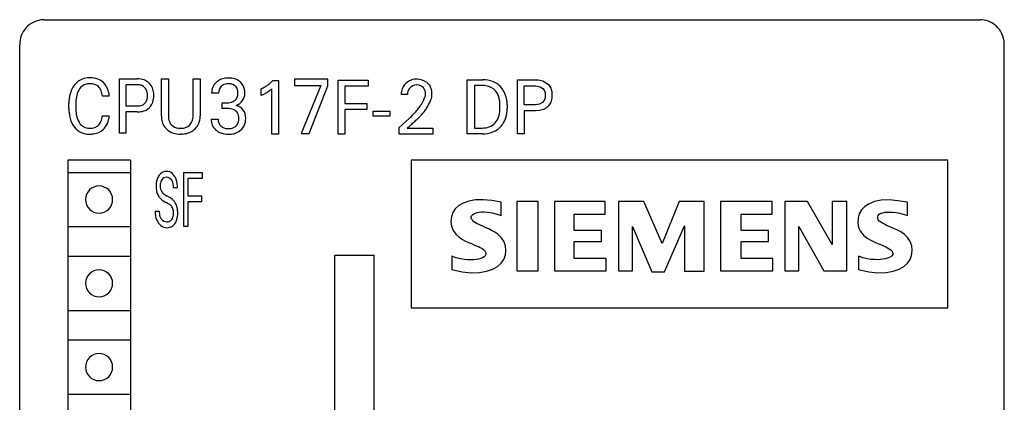
# Model space of a CAD drawing. Extents: x 0 to 40, y 0 to 125.
# Drawn here: x 0 to 40, y 109 to 125 of the extents above; entities that cross this region are included whole.
import ezdxf

# ---------------------------------------------------------------- set-up
doc = ezdxf.new("R2010")
doc.units = 0
doc.layers.add('DEFAULT_255_2_778', color=255, linetype='CONTINUOUS')

msp = doc.modelspace()

# ---------------------------------------------------------------- linework, layer by layer
at = {"layer": 'DEFAULT_255_2_778'}
for p, q in [((1.241, 124.794), (39.24, 124.794)), ((0.241, 0.794), (0.241, 123.794)), ((40.24, 0.794), (40.24, 123.794)), ((4.301, 120.194), (4.301, 122.394)), ((4.301, 122.394), (5.013, 122.394)), ((4.555, 122.155), (4.555, 121.292)), ((5.028, 122.155), (4.555, 122.155)), ((4.555, 122.155), (4.555, 122.155)), ((5.998, 120.886), (5.998, 122.394)), ((5.998, 122.394), (6.282, 122.394)), ((6.282, 122.394), (6.282, 120.895)), ((7.282, 122.394), (7.57, 122.394)), ((7.283, 122.394), (7.282, 122.394)), ((7.283, 120.893), (7.283, 122.394)), ((7.57, 122.394), (7.57, 120.889)), ((10.072, 122), (10.089, 122.007)), ((10.089, 122.007), (10.107, 122.016)), ((10.107, 122.016), (10.124, 122.024)), ((10.124, 122.024), (10.141, 122.033)), ((10.141, 122.033), (10.158, 122.042)), ((10.158, 122.042), (10.175, 122.051)), ((10.175, 122.051), (10.192, 122.061)), ((10.192, 122.061), (10.209, 122.07)), ((10.209, 122.07), (10.225, 122.08)), ((10.225, 122.08), (10.241, 122.091)), ((10.241, 122.091), (10.258, 122.101)), ((10.258, 122.101), (10.274, 122.112)), ((10.274, 122.112), (10.29, 122.123)), ((10.29, 122.123), (10.306, 122.134)), ((10.306, 122.134), (10.322, 122.146)), ((10.322, 122.146), (10.337, 122.157)), ((10.337, 122.157), (10.353, 122.169)), ((10.353, 122.169), (10.368, 122.181)), ((10.368, 122.181), (10.383, 122.193)), ((10.383, 122.193), (10.398, 122.206)), ((10.398, 122.206), (10.413, 122.219)), ((10.413, 122.219), (10.428, 122.232)), ((10.428, 122.232), (10.443, 122.246)), ((10.443, 122.246), (10.458, 122.259)), ((10.458, 122.259), (10.472, 122.273)), ((10.472, 122.273), (10.486, 122.287)), ((10.486, 122.287), (10.5, 122.301)), ((10.5, 122.301), (10.514, 122.315)), ((10.514, 122.315), (10.527, 122.33)), ((10.527, 122.33), (10.752, 122.33)), ((10.752, 122.33), (10.753, 120.144)), ((12.754, 122.377), (11.408, 122.377)), ((11.408, 122.377), (11.408, 122.13)), ((11.408, 122.13), (12.474, 122.13)), ((12.474, 122.13), (11.676, 120.177)), ((11.995, 120.177), (12.754, 122.107)), ((12.754, 122.107), (12.754, 122.377)), ((13.176, 122.342), (14.395, 122.342)), ((13.176, 120.142), (13.176, 122.342)), ((14.395, 122.092), (13.447, 122.092)), ((13.447, 122.092), (13.447, 121.399)), ((14.395, 122.342), (14.395, 122.092)), ((18.418, 120.159), (18.418, 122.359)), ((18.418, 122.359), (19.052, 122.359)), ((19.06, 122.12), (18.715, 122.12)), ((18.715, 122.12), (18.715, 120.396)), ((19.06, 122.12), (19.06, 122.12)), ((20.469, 120.159), (20.469, 122.359)), ((20.469, 122.359), (21.298, 122.354)), ((20.741, 121.342), (20.741, 122.109)), ((20.741, 122.109), (21.193, 122.109)), ((21.193, 122.109), (21.387, 122.075)), ((21.298, 122.354), (21.496, 122.309)), ((21.387, 122.075), (21.493, 122.005)), ((21.493, 122.005), (21.548, 121.933)), ((21.496, 122.309), (21.635, 122.236)), ((21.635, 122.236), (21.721, 122.16)), ((21.721, 122.16), (21.777, 122.086)), ((21.777, 122.086), (21.813, 122.017)), ((21.813, 122.017), (21.833, 121.963)), ((3.882, 121.691), (3.6, 121.691)), ((8.319, 121.813), (8.038, 121.813)), ((10.054, 121.992), (10.072, 122)), ((10.054, 121.717), (10.054, 121.992)), ((10.079, 121.728), (10.054, 121.717)), ((10.103, 121.739), (10.079, 121.728)), ((10.127, 121.751), (10.103, 121.739)), ((10.151, 121.762), (10.127, 121.751)), ((10.175, 121.774), (10.151, 121.762)), ((10.193, 121.783), (10.175, 121.774)), ((10.211, 121.793), (10.193, 121.783)), ((10.228, 121.802), (10.211, 121.793)), ((10.246, 121.812), (10.228, 121.802)), ((10.263, 121.822), (10.246, 121.812)), ((10.28, 121.832), (10.263, 121.822)), ((10.295, 121.842), (10.28, 121.832)), ((10.31, 121.851), (10.295, 121.842)), ((10.325, 121.861), (10.31, 121.851)), ((10.34, 121.871), (10.325, 121.861)), ((10.354, 121.881), (10.34, 121.871)), ((10.368, 121.891), (10.354, 121.881)), ((10.381, 121.9), (10.368, 121.891)), ((10.393, 121.91), (10.381, 121.9)), ((10.405, 121.92), (10.393, 121.91)), ((10.419, 121.93), (10.405, 121.92)), ((10.432, 121.942), (10.419, 121.93)), ((10.445, 121.953), (10.432, 121.942)), ((10.467, 121.972), (10.445, 121.953)), ((10.488, 121.991), (10.467, 121.972)), ((10.488, 120.144), (10.488, 121.991)), ((15.995, 121.761), (15.733, 121.761)), ((21.548, 121.933), (21.575, 121.869)), ((21.584, 121.625), (21.571, 121.576)), ((21.575, 121.869), (21.584, 121.832)), ((21.584, 121.832), (21.584, 121.625)), ((21.833, 121.963), (21.844, 121.926)), ((21.844, 121.926), (21.854, 121.878)), ((21.858, 121.609), (21.85, 121.56)), ((21.854, 121.878), (21.858, 121.854)), ((21.858, 121.854), (21.858, 121.609)), ((2.24, 121.19), (2.24, 121.404)), ((2.523, 121.396), (2.523, 121.181)), ((4.555, 121.292), (5.013, 121.292)), ((8.468, 121.192), (8.468, 121.423)), ((8.468, 121.423), (8.68, 121.423)), ((13.447, 121.399), (14.346, 121.399)), ((14.346, 121.399), (14.346, 121.149)), ((19.749, 121.198), (19.749, 121.327)), ((20.042, 121.333), (20.042, 121.192)), ((21.193, 121.342), (20.741, 121.342)), ((21.353, 121.365), (21.193, 121.342)), ((21.478, 121.434), (21.353, 121.365)), ((21.542, 121.512), (21.478, 121.434)), ((21.639, 121.221), (21.519, 121.152)), ((21.571, 121.576), (21.542, 121.512)), ((21.723, 121.298), (21.639, 121.221)), ((21.779, 121.373), (21.723, 121.298)), ((21.814, 121.443), (21.779, 121.373)), ((21.834, 121.498), (21.814, 121.443)), ((21.85, 121.56), (21.834, 121.498)), ((3.6, 120.887), (3.882, 120.887)), ((3.6, 120.887), (3.6, 120.887)), ((5.011, 121.055), (4.555, 121.055)), ((4.555, 121.055), (4.555, 120.194)), ((5.011, 121.055), (5.011, 121.055)), ((8.68, 121.193), (8.468, 121.193)), ((8.468, 121.193), (8.468, 121.192)), ((14.346, 121.149), (13.447, 121.149)), ((13.447, 121.149), (13.447, 120.142)), ((14.601, 121.081), (15.283, 121.081)), ((14.601, 120.873), (14.601, 121.081)), ((15.283, 120.873), (14.601, 120.873)), ((15.283, 121.081), (15.283, 120.873)), ((21.193, 121.093), (20.741, 121.093)), ((20.741, 121.093), (20.741, 120.159)), ((21.356, 121.106), (21.193, 121.093)), ((21.519, 121.152), (21.356, 121.106)), ((8.018, 120.76), (8.301, 120.76)), ((15.661, 120.416), (16.06, 120.778)), ((15.661, 120.15), (15.661, 120.416)), ((4.555, 120.194), (4.301, 120.194)), ((6.857, 120.153), (6.781, 120.15)), ((10.753, 120.144), (10.488, 120.144)), ((11.676, 120.177), (11.995, 120.177)), ((13.447, 120.142), (13.176, 120.142)), ((17.026, 120.15), (15.661, 120.15)), ((15.98, 120.392), (17.026, 120.392)), ((17.026, 120.392), (17.026, 120.15)), ((19.04, 120.159), (18.418, 120.159)), ((18.715, 120.396), (19.026, 120.396)), ((19.039, 120.159), (19.04, 120.159)), ((20.741, 120.159), (20.469, 120.159)), ((2.191, 119.094), (2.191, 88.694)), ((4.741, 119.094), (2.191, 119.094)), ((4.741, 119.094), (4.741, 88.694)), ((16.14, 119.094), (16.14, 113.094)), ((37.941, 119.094), (16.14, 119.094)), ((37.941, 113.094), (37.941, 119.094)), ((2.215, 118.594), (4.715, 118.594)), ((6.912, 116.394), (6.912, 118.594)), ((6.912, 118.594), (7.657, 118.594)), ((7.657, 118.594), (7.657, 118.344)), ((7.657, 118.344), (7.077, 118.344)), ((7.077, 118.344), (7.077, 117.651)), ((6.658, 117.963), (6.49, 117.963)), ((7.077, 117.651), (7.627, 117.651)), ((7.627, 117.651), (7.627, 117.401)), ((2.916, 117.494), (2.916, 117.494)), ((6.191, 117.373), (6.191, 117.373)), ((7.627, 117.401), (7.077, 117.401)), ((7.077, 117.401), (7.077, 116.394)), ((18.075, 117.246), (17.937, 117.119)), ((18.259, 117.353), (18.075, 117.246)), ((18.487, 117.434), (18.259, 117.353)), ((18.757, 117.482), (18.487, 117.434)), ((19.07, 117.489), (18.757, 117.482)), ((19.419, 117.449), (19.07, 117.489)), ((19.802, 117.383), (19.419, 117.449)), ((19.802, 116.843), (19.802, 117.383)), ((21.302, 117.414), (20.432, 117.414)), ((20.432, 117.414), (20.432, 114.594)), ((21.302, 114.594), (21.302, 117.414)), ((24.031, 117.414), (21.961, 117.414)), ((21.961, 117.414), (21.961, 114.594)), ((24.031, 116.904), (24.031, 117.414)), ((25.592, 117.414), (24.572, 117.414)), ((24.572, 117.414), (24.572, 114.594)), ((26.342, 115.704), (25.592, 117.414)), ((27.032, 117.414), (26.342, 115.704)), ((28.052, 117.414), (27.032, 117.414)), ((28.052, 114.593), (28.052, 117.414)), ((30.812, 117.414), (28.712, 117.414)), ((28.712, 117.414), (28.712, 114.594)), ((30.812, 116.904), (30.812, 117.414)), ((32.251, 117.414), (31.321, 117.414)), ((31.321, 117.414), (31.321, 114.594)), ((33.242, 115.674), (32.251, 117.414)), ((33.842, 117.414), (33.242, 117.414)), ((33.242, 117.414), (33.242, 115.674)), ((33.842, 114.594), (33.842, 117.414)), ((34.568, 117.208), (34.437, 117.074)), ((34.747, 117.324), (34.568, 117.208)), ((34.972, 117.414), (34.747, 117.324)), ((35.244, 117.471), (34.972, 117.414)), ((35.559, 117.483), (35.244, 117.471)), ((35.914, 117.447), (35.559, 117.483)), ((36.302, 117.384), (35.914, 117.447)), ((36.302, 116.844), (36.302, 117.384)), ((5.741, 117.026), (5.908, 117.026)), ((17.84, 116.969), (17.78, 116.793)), ((17.937, 117.119), (17.84, 116.969)), ((18.579, 116.787), (18.596, 116.836)), ((18.596, 116.836), (18.633, 116.879)), ((18.633, 116.879), (18.687, 116.915)), ((18.687, 116.915), (18.753, 116.943)), ((18.753, 116.943), (18.828, 116.966)), ((18.828, 116.966), (18.913, 116.983)), ((18.913, 116.983), (19.008, 116.992)), ((19.008, 116.992), (19.114, 116.992)), ((19.114, 116.992), (19.229, 116.983)), ((19.229, 116.983), (19.356, 116.964)), ((19.356, 116.964), (19.493, 116.935)), ((19.493, 116.935), (19.641, 116.895)), ((19.641, 116.895), (19.802, 116.843)), ((22.771, 116.244), (22.771, 116.904)), ((22.771, 116.904), (24.031, 116.904)), ((29.552, 116.244), (29.552, 116.904)), ((29.552, 116.904), (30.812, 116.904)), ((34.347, 116.92), (34.297, 116.741)), ((34.437, 117.074), (34.347, 116.92)), ((35.096, 116.789), (35.117, 116.846)), ((35.117, 116.846), (35.161, 116.898)), ((35.161, 116.898), (35.223, 116.936)), ((35.223, 116.936), (35.302, 116.961)), ((35.302, 116.961), (35.39, 116.977)), ((35.39, 116.977), (35.488, 116.986)), ((35.488, 116.986), (35.595, 116.987)), ((35.595, 116.987), (35.713, 116.981)), ((35.713, 116.981), (35.842, 116.966)), ((35.842, 116.966), (35.984, 116.938)), ((35.984, 116.938), (36.137, 116.899)), ((36.137, 116.899), (36.302, 116.844)), ((17.78, 116.793), (17.762, 116.595)), ((17.762, 116.595), (17.785, 116.408)), ((17.785, 116.408), (17.847, 116.244)), ((18.582, 116.737), (18.579, 116.787)), ((18.604, 116.687), (18.582, 116.737)), ((18.643, 116.638), (18.604, 116.687)), ((18.694, 116.594), (18.643, 116.638)), ((18.756, 116.553), (18.694, 116.594)), ((18.826, 116.515), (18.756, 116.553)), ((18.904, 116.476), (18.826, 116.515)), ((18.99, 116.437), (18.904, 116.476)), ((19.083, 116.396), (18.99, 116.437)), ((26.432, 114.564), (27.242, 116.424)), ((27.242, 116.424), (27.242, 114.593)), ((34.297, 116.741), (34.288, 116.543)), ((34.288, 116.543), (34.323, 116.359)), ((35.096, 116.732), (35.096, 116.789)), ((35.119, 116.675), (35.096, 116.732)), ((35.162, 116.621), (35.119, 116.675)), ((35.22, 116.573), (35.162, 116.621)), ((35.292, 116.53), (35.22, 116.573)), ((35.372, 116.488), (35.292, 116.53)), ((35.461, 116.446), (35.372, 116.488)), ((35.558, 116.403), (35.461, 116.446)), ((35.664, 116.357), (35.558, 116.403)), ((2.215, 116.394), (4.715, 116.394)), ((7.077, 116.394), (6.912, 116.394)), ((17.847, 116.244), (17.954, 116.088)), ((17.954, 116.088), (18.09, 115.962)), ((19.184, 116.351), (19.083, 116.396)), ((19.293, 116.301), (19.184, 116.351)), ((19.41, 116.243), (19.293, 116.301)), ((19.537, 116.175), (19.41, 116.243)), ((19.671, 116.086), (19.537, 116.175)), ((19.804, 115.959), (19.671, 116.086)), ((23.881, 116.244), (22.771, 116.244)), ((23.881, 115.794), (23.881, 116.244)), ((25.142, 114.594), (25.142, 116.394)), ((25.142, 116.394), (25.922, 114.564)), ((30.662, 116.244), (29.552, 116.244)), ((30.662, 115.794), (30.662, 116.244)), ((31.891, 114.594), (31.891, 116.394)), ((31.891, 116.394), (32.912, 114.594)), ((34.323, 116.359), (34.402, 116.193)), ((34.402, 116.193), (34.524, 116.043)), ((34.524, 116.043), (34.663, 115.931)), ((35.778, 116.306), (35.664, 116.357)), ((35.9, 116.247), (35.778, 116.306)), ((36.033, 116.177), (35.9, 116.247)), ((36.175, 116.085), (36.033, 116.177)), ((36.311, 115.953), (36.175, 116.085)), ((18.09, 115.962), (18.228, 115.875)), ((18.228, 115.875), (18.357, 115.809)), ((18.357, 115.809), (18.477, 115.753)), ((18.477, 115.753), (18.589, 115.705)), ((18.589, 115.705), (18.692, 115.661)), ((18.692, 115.661), (18.787, 115.621)), ((18.787, 115.621), (18.874, 115.582)), ((19.912, 115.798), (19.804, 115.959)), ((19.976, 115.619), (19.912, 115.798)), ((19.996, 115.422), (19.976, 115.619)), ((22.771, 115.104), (22.771, 115.794)), ((22.771, 115.794), (23.881, 115.794)), ((29.552, 115.104), (29.552, 115.794)), ((29.552, 115.794), (30.662, 115.794)), ((34.663, 115.931), (34.797, 115.853)), ((34.797, 115.853), (34.923, 115.79)), ((34.923, 115.79), (35.039, 115.738)), ((35.039, 115.738), (35.147, 115.692)), ((35.147, 115.692), (35.246, 115.65)), ((35.246, 115.65), (35.338, 115.611)), ((35.338, 115.611), (35.422, 115.574)), ((36.417, 115.793), (36.311, 115.953)), ((36.479, 115.619), (36.417, 115.793)), ((36.499, 115.425), (36.479, 115.619)), ((13.041, 92.234), (13.041, 115.234)), ((13.041, 115.234), (14.641, 115.234)), ((14.641, 92.234), (14.641, 115.234)), ((18.874, 115.582), (18.953, 115.543)), ((18.953, 115.543), (19.024, 115.503)), ((19.024, 115.503), (19.084, 115.462)), ((19.084, 115.462), (19.133, 115.415)), ((19.151, 115.212), (19.106, 115.167)), ((19.133, 115.415), (19.166, 115.364)), ((19.176, 115.263), (19.151, 115.212)), ((19.166, 115.364), (19.181, 115.313)), ((19.181, 115.313), (19.176, 115.263)), ((19.912, 115.064), (19.975, 115.231)), ((19.975, 115.231), (19.996, 115.422)), ((35.422, 115.574), (35.498, 115.537)), ((35.498, 115.537), (35.567, 115.499)), ((35.567, 115.499), (35.626, 115.458)), ((35.626, 115.458), (35.672, 115.412)), ((35.678, 115.211), (35.629, 115.169)), ((35.672, 115.412), (35.704, 115.362)), ((35.707, 115.26), (35.678, 115.211)), ((35.704, 115.362), (35.716, 115.312)), ((35.716, 115.312), (35.707, 115.26)), ((36.415, 115.062), (36.477, 115.229)), ((36.477, 115.229), (36.499, 115.425)), ((2.215, 115.194), (4.715, 115.194)), ((17.975, 115.13), (17.793, 115.193)), ((17.793, 115.193), (17.793, 114.653)), ((18.143, 115.087), (17.975, 115.13)), ((18.298, 115.062), (18.143, 115.087)), ((18.439, 115.05), (18.298, 115.062)), ((18.567, 115.047), (18.439, 115.05)), ((18.683, 115.052), (18.567, 115.047)), ((18.789, 115.063), (18.683, 115.052)), ((18.884, 115.079), (18.789, 115.063)), ((18.969, 115.101), (18.884, 115.079)), ((19.043, 115.13), (18.969, 115.101)), ((19.106, 115.167), (19.043, 115.13)), ((19.654, 114.781), (19.807, 114.914)), ((19.807, 114.914), (19.912, 115.064)), ((24.061, 115.104), (22.771, 115.104)), ((24.061, 114.594), (24.061, 115.104)), ((30.841, 115.104), (29.552, 115.104)), ((30.841, 114.594), (30.841, 115.104)), ((34.503, 115.132), (34.321, 115.194)), ((34.321, 115.194), (34.321, 114.654)), ((34.67, 115.09), (34.503, 115.132)), ((34.824, 115.065), (34.67, 115.09)), ((34.964, 115.054), (34.824, 115.065)), ((35.091, 115.052), (34.964, 115.054)), ((35.207, 115.058), (35.091, 115.052)), ((35.312, 115.069), (35.207, 115.058)), ((35.406, 115.086), (35.312, 115.069)), ((35.491, 115.108), (35.406, 115.086)), ((35.565, 115.135), (35.491, 115.108)), ((35.629, 115.169), (35.565, 115.135)), ((36.165, 114.783), (36.314, 114.915)), ((36.314, 114.915), (36.415, 115.062)), ((17.793, 114.653), (18.21, 114.557)), ((18.21, 114.557), (18.587, 114.519)), ((18.587, 114.519), (18.92, 114.532)), ((18.919, 114.533), (19.209, 114.585)), ((19.209, 114.585), (19.454, 114.67)), ((19.454, 114.67), (19.654, 114.781)), ((20.432, 114.594), (21.302, 114.594)), ((21.961, 114.594), (24.061, 114.594)), ((24.572, 114.594), (25.142, 114.594)), ((25.922, 114.564), (26.432, 114.564)), ((27.242, 114.593), (28.052, 114.593)), ((28.712, 114.594), (30.841, 114.594)), ((31.321, 114.594), (31.891, 114.594)), ((32.912, 114.594), (33.842, 114.594)), ((34.321, 114.654), (34.734, 114.56)), ((34.734, 114.56), (35.107, 114.524)), ((35.107, 114.524), (35.437, 114.537)), ((35.437, 114.537), (35.724, 114.588)), ((35.724, 114.588), (35.967, 114.673)), ((35.967, 114.673), (36.165, 114.783)), ((2.916, 114.094), (2.916, 114.094)), ((2.215, 112.994), (4.715, 112.994)), ((16.14, 113.094), (37.941, 113.094)), ((2.215, 111.794), (4.715, 111.794)), ((2.916, 110.694), (2.916, 110.694)), ((2.215, 109.594), (4.715, 109.594))]:
    msp.add_line(p, q, dxfattribs=at)
for centre, radius, start, end in [((1.237, 123.795), 0.996, 138.3554, 180.0731), ((1.24, 123.796), 0.998, 91.7403, 138.4976), ((1.241, 123.775), 1.018, 90.0089, 91.7692), ((39.242, 123.797), 0.996, 48.3636, 90.0841), ((39.243, 123.795), 0.998, 1.7494, 48.5047), ((39.221, 123.793), 1.02, 0.0203, 1.7788), ((3.082, 121.627), 0.811, 88.8396, 122.4194), ((3.112, 121.552), 0.885, 70.1293, 90.8774), ((8.685, 121.742), 0.684, 91.716, 131.7196), ((8.719, 121.467), 0.96, 89.9738, 93.2403), ((8.732, 121.549), 0.878, 72.8295, 90.8337), ((3.102, 121.627), 0.821, 124.5978, 156.9004), ((3.065, 121.666), 0.768, 122.9095, 123.9916), ((3.08, 121.701), 0.495, 87.8229, 144.578), ((3.1, 121.486), 0.71, 83.2458, 90.149), ((3.147, 121.763), 0.429, 46.8819, 85.1016), ((3.18, 121.759), 0.667, 45.9828, 69.5191), ((3.107, 121.749), 0.468, 19.8634, 44.4878), ((3.102, 121.692), 0.77, 13.1243, 45.3399), ((5.026, 121.584), 0.809, 70.5463, 90.9415), ((5.013, 121.55), 0.606, 86.9837, 88.6499), ((5.042, 121.762), 0.393, 43.6255, 89.465), ((5.1, 121.81), 0.573, 44.2765, 69.9836), ((5.047, 121.775), 0.38, 29.1589, 42.7033), ((5.049, 121.768), 0.638, 4.0412, 43.7457), ((8.605, 121.826), 0.567, 131.3087, 181.286), ((8.685, 121.829), 0.366, 134.5924, 182.5198), ((8.671, 121.837), 0.351, 122.384, 133.8361), ((8.705, 121.762), 0.433, 88.1442, 120.9134), ((8.723, 121.565), 0.63, 81.2931, 90.294), ((8.791, 121.882), 0.306, 21.9453, 84.9967), ((8.818, 121.835), 0.579, 47.2185, 72.5607), ((8.822, 121.853), 0.563, 5.2404, 46.3143), ((16.345, 121.768), 0.606, 125.9445, 158.8002), ((16.376, 121.718), 0.665, 89.7814, 125.636), ((16.39, 121.774), 0.39, 141.6612, 164.3421), ((16.363, 121.789), 0.36, 90.3886, 140.8521), ((16.368, 121.76), 0.39, 89.9985, 91.0846), ((16.377, 121.797), 0.353, 23.5363, 91.4535), ((16.379, 121.703), 0.68, 88.5388, 90.0011), ((16.383, 121.73), 0.652, 53.0001, 88.8075), ((16.384, 121.738), 0.645, 37.622, 52.7146), ((16.38, 121.807), 0.61, 0.513, 32.2489), ((19.066, 121.279), 1.079, 68.141, 90.7625), ((19.053, 121.186), 0.934, 82.3221, 89.6068), ((19.114, 121.509), 0.606, 41.3345, 83.9389), ((19.113, 121.422), 0.93, 60.5734, 67.5445), ((19.147, 121.476), 0.866, 27.0787, 60.7393), ((3.694, 121.417), 1.454, 165.5862, 180.5214), ((3.361, 121.494), 1.112, 155.8475, 165.1868), ((3.831, 121.425), 1.308, 166.6554, 178.7529), ((3.275, 121.563), 0.734, 144.6298, 167.0999), ((2.646, 121.573), 0.96, 7.0707, 20.384), ((2.734, 121.585), 1.153, 5.2679, 14.1139), ((5.047, 121.666), 0.384, 316.6457, 354.6093), ((4.947, 121.732), 0.489, 358.3755, 27.8012), ((4.761, 121.716), 0.674, 352.6143, 0.1941), ((4.832, 121.708), 0.858, 342.7172, 0.8693), ((4.752, 121.723), 0.938, 359.9177, 5.5474), ((8.756, 121.788), 0.352, 312.4714, 2.6724), ((8.592, 121.817), 0.516, 358.5865, 20.4079), ((8.901, 121.805), 0.488, 323.8988, 359.1946), ((8.518, 121.8), 0.872, 359.8639, 6.8733), ((16.436, 121.735), 0.703, 158.9627, 177.8147), ((16.514, 121.738), 0.52, 164.1436, 177.3757), ((15.608, 122.036), 1.159, 334.547, 343.8206), ((16.349, 121.797), 0.378, 359.4212, 21.8512), ((16.208, 121.797), 0.52, 350.6474, 355.6126), ((16.26, 121.793), 0.467, 355.629, 359.9674), ((16.246, 121.784), 0.744, 340.5868, 0.2528), ((16.215, 121.788), 0.775, 359.9974, 1.8224), ((19.029, 121.455), 0.706, 12.9481, 40.0661), ((18.563, 121.339), 1.186, 359.3927, 13.3502), ((18.924, 121.362), 1.116, 3.2688, 27.0918), ((4.35, 121.397), 1.828, 178.226, 180.0152), ((5.026, 121.807), 0.515, 268.5773, 292.3805), ((5.106, 121.655), 0.591, 280.0816, 313.6737), ((5.088, 121.639), 0.336, 293.4737, 315.0902), ((5.125, 121.619), 0.552, 314.8238, 342.503), ((8.685, 121.966), 0.543, 269.4637, 293.3751), ((8.747, 121.804), 0.37, 294.5005, 311.7845), ((8.83, 121.84), 0.566, 291.8127, 325.2487), ((8.891, 120.79), 0.545, 37.4613, 74.0052), ((14.538, 122.64), 2.39, 321.6157, 326.8998), ((15.106, 122.274), 1.715, 326.7919, 334.5659), ((15.296, 122.12), 1.738, 325.2818, 331.2189), ((14.607, 122.514), 2.532, 330.9125, 331.0543), ((13.469, 123.136), 3.828, 331.1527, 332.6237), ((6.859, 126.568), 11.276, 332.5826, 333.0394), ((16.451, 121.715), 0.527, 330.4511, 340.2341), ((18.597, 121.326), 1.445, 0.2703, 3.9702), ((4.199, 121.189), 1.959, 179.998, 180.1737), ((3.789, 121.175), 1.549, 179.6955, 192.6529), ((3.248, 121.047), 0.993, 192.2733, 218.2319), ((3.904, 121.168), 1.381, 179.4714, 191.7248), ((3.341, 121.046), 0.805, 191.3661, 213.2752), ((2.65, 121.011), 0.957, 339.008, 351.5941), ((2.211, 121.094), 1.404, 350.8773, 351.5262), ((2.861, 120.987), 1.026, 336.7725, 354.3758), ((5.018, 122.048), 0.993, 269.5895, 281.125), ((7.001, 120.893), 1.003, 180.4007, 187.489), ((6.908, 120.882), 0.627, 178.8099, 200.8765), ((6.518, 120.891), 0.765, 352.1862, 0.2008), ((6.788, 120.879), 0.783, 335.2093, 0.7554), ((8.673, 120.398), 0.795, 80.3212, 89.49), ((8.745, 120.75), 0.436, 50.3987, 81.8197), ((8.809, 120.841), 0.324, 30.9023, 48.9244), ((8.72, 120.802), 0.421, 358.1302, 29.2937), ((8.89, 120.811), 0.533, 358.7626, 35.6409), ((13.769, 123.264), 3.381, 312.6659, 321.4216), ((13.244, 124.1), 4.589, 313.5321, 315.2391), ((14.581, 122.779), 2.709, 315.1671, 318.4075), ((15.374, 122.078), 1.65, 318.3177, 324.9275), ((19.033, 121.071), 0.702, 318.439, 347.9699), ((18.552, 121.187), 1.197, 347.327, 0.5522), ((19.028, 121.111), 1.005, 332.4725, 342.4912), ((18.778, 121.179), 1.264, 342.9773, 0.6127), ((3.05, 120.888), 0.739, 218.0639, 271.8733), ((3.058, 120.853), 0.463, 212.4916, 271.8983), ((3.086, 121.08), 0.69, 268.9595, 287.3458), ((3.17, 120.804), 0.402, 287.7385, 310.9998), ((3.136, 120.817), 0.434, 313.202, 339.8959), ((3.15, 120.867), 0.713, 312.5652, 336.4979), ((6.671, 120.832), 0.668, 186.0286, 226.7306), ((6.713, 120.814), 0.42, 201.7042, 224.0893), ((6.726, 120.84), 0.447, 225.3907, 264.3373), ((6.794, 121.012), 0.624, 268.8132, 290.2504), ((6.866, 120.802), 0.402, 290.9789, 315.5613), ((6.818, 120.836), 0.46, 316.807, 353.8524), ((6.901, 120.838), 0.663, 315.9305, 334.3289), ((8.58, 120.74), 0.562, 177.9105, 229.3254), ((8.665, 120.745), 0.364, 177.4941, 226.7127), ((8.69, 120.791), 0.415, 228.5199, 268.5025), ((8.734, 120.898), 0.523, 268.5806, 291.923), ((8.8, 120.719), 0.333, 292.9909, 314.538), ((8.762, 120.742), 0.376, 316.127, 355.6555), ((8.496, 120.786), 0.646, 353.5221, 0.1445), ((8.853, 120.74), 0.564, 311.7427, 333.8062), ((8.744, 120.78), 0.679, 334.86, 1.1863), ((8.678, 120.794), 0.745, 359.9976, 0.4619), ((-1.1, 139.974), 25.984, 311.0953, 311.5551), ((6.514, 131.388), 14.509, 311.5477, 312.2569), ((10.882, 126.587), 8.018, 312.227, 313.5305), ((19.039, 121.237), 0.841, 269.092, 289.3426), ((19.113, 121.011), 0.603, 289.8815, 317.68), ((19.161, 121.035), 0.852, 298.6338, 332.9), ((3.078, 121.248), 1.098, 269.7982, 278.4762), ((3.145, 120.887), 0.731, 277.3868, 311.7767), ((6.684, 120.857), 0.695, 227.3382, 252.2481), ((6.768, 121.137), 0.988, 252.573, 270.7686), ((6.779, 121.136), 0.747, 262.5129, 270.184), ((6.781, 121.209), 1.058, 274.1438, 280.6656), ((6.858, 120.886), 0.727, 279.4063, 315.5392), ((8.641, 120.807), 0.653, 229.1428, 249.393), ((8.708, 121.013), 0.869, 250.0317, 270.8943), ((8.721, 121.028), 0.653, 266.3782, 270.0405), ((8.723, 121.151), 1.007, 269.9052, 275.9499), ((8.772, 120.837), 0.69, 274.6056, 311.3955), ((19.027, 121.557), 1.398, 270.5114, 274.4971), ((19.068, 121.219), 1.058, 273.7294, 298.2752), ((6.406, 118.115), 0.615, 145.3682, 160.8881), ((6.209, 118.274), 0.364, 89.7141, 148.1915), ((6.213, 118.292), 0.345, 48.0025, 90.2927), ((6.067, 118.133), 0.561, 19.839, 47.8281), ((3.464, 117.495), 0.549, 89.8683, 180.1317), ((3.467, 117.495), 0.549, 359.8594, 90.1302), ((6.643, 118.043), 0.863, 161.5257, 180.88), ((6.783, 118.029), 1.003, 179.9185, 185.142), ((6.659, 118.037), 0.71, 173.6651, 180.1739), ((6.341, 118.022), 0.392, 178.1603, 213.6647), ((6.338, 118.085), 0.386, 146.0075, 175.447), ((6.202, 118.172), 0.224, 87.7357, 145.0129), ((6.217, 118.165), 0.231, 30.0036, 91.5478), ((6.062, 118.06), 0.418, 15.2198, 31.7817), ((5.727, 117.975), 0.763, 359.0647, 14.7673), ((5.84, 118.03), 0.809, 19.7966, 21.2492), ((5.658, 117.974), 1, 359.3879, 19.2915), ((6.461, 117.987), 0.678, 184.0375, 210.7646), ((6.387, 117.957), 0.599, 211.9626, 225.7), ((6.39, 118.083), 0.467, 216.5867, 238.6011), ((6.638, 118.451), 0.911, 237.3123, 243.9363), ((5.812, 116.743), 0.987, 51.2449, 64.4055), ((3.464, 117.493), 0.549, 179.8698, 270.1406), ((3.467, 117.493), 0.549, 269.8609, 0.1391), ((6.576, 118.165), 0.88, 226.3094, 244.0545), ((5.711, 116.412), 1.074, 55.8051, 63.4625), ((6.061, 116.912), 0.464, 37.8261, 56.8453), ((6.037, 117.034), 0.619, 43.58, 50.5967), ((6.054, 117.051), 0.595, 18.6796, 43.5241), ((5.802, 116.975), 0.858, 1.5405, 18.0796), ((6.946, 117.026), 1.206, 179.9967, 181.1428), ((6.651, 117.007), 0.91, 180.3167, 201.1282), ((6.568, 117.013), 0.66, 178.8931, 197.7905), ((6.315, 116.937), 0.396, 198.539, 215.5526), ((6.111, 116.901), 0.379, 325.1733, 356.0462), ((6.189, 117.026), 0.293, 19.2655, 35.5946), ((5.96, 116.956), 0.533, 358.6772, 18.2604), ((5.828, 116.942), 0.664, 354.2302, 0.1322), ((5.768, 116.933), 0.893, 343.9079, 0.8243), ((5.405, 116.947), 1.256, 359.976, 2.3459), ((6.328, 116.876), 0.562, 200.5592, 231.2376), ((6.222, 116.739), 0.389, 230.7134, 269.5888), ((6.213, 116.856), 0.266, 214.0396, 271.3226), ((6.232, 116.827), 0.237, 266.9044, 323.1789), ((6.229, 116.729), 0.379, 268.5607, 325.2388), ((6.083, 116.846), 0.566, 323.9722, 343.5658), ((3.464, 114.095), 0.549, 89.8683, 180.1317), ((3.467, 114.095), 0.549, 359.8594, 90.1302), ((3.464, 114.092), 0.549, 179.8698, 270.1406), ((3.467, 114.092), 0.549, 269.8609, 0.1391), ((3.464, 110.695), 0.549, 89.8683, 180.1317), ((3.467, 110.695), 0.549, 359.8594, 90.1302), ((3.464, 110.693), 0.549, 179.8698, 270.1406), ((3.467, 110.692), 0.549, 269.8609, 0.1391)]:
    msp.add_arc(centre, radius, start, end, dxfattribs=at)

doc.saveas('drawing.dxf')
